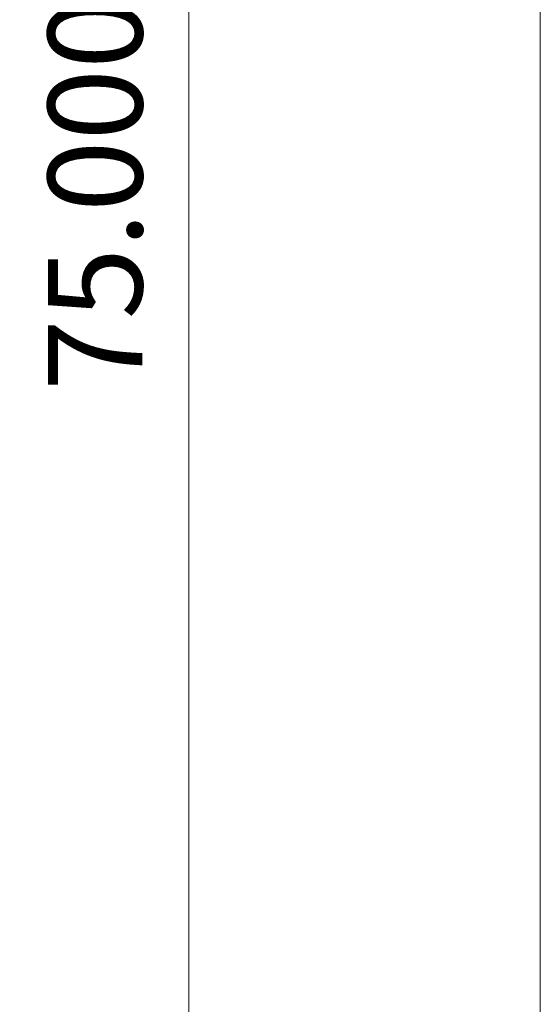
# Model space of a CAD drawing. Units: inches. Extents: x 6 to 637, y 51 to 642.
# Drawn here: x 6 to 17, y 72 to 94 of the extents above; entities that cross this region are included whole.
import ezdxf

# ---------------------------------------------------------------- set-up
doc = ezdxf.new("R2010")
doc.units = ezdxf.units.IN
doc.header["$MEASUREMENT"] = 0
doc.styles.add('SLDTEXTSTYLE0', font='TXT', dxfattribs={"width": 0.75})
doc.dimstyles.new('SLDDIMSTYLE0', dxfattribs={"dimtxt": 2.083333, "dimasz": 0.13, "dimexe": 0, "dimexo": 0.0625, "dimgap": 0.520833, "dimtad": 1, "dimdec": 3, "dimrnd": 1e-09, "dimzin": 4, "dimdsep": 46, "dimtxsty": 'SLDTEXTSTYLE0', "dimsah": 1, "dimcen": 0.09, "dimadec": 0, "dimazin": 1, "dimtfac": 1, "dimtdec": 3, "dimtofl": 0, "dimtmove": 0, "dimatfit": 3, "dimfxl": 1, "dimfrac": 2, "dimtolj": 1, "dimtzin": 12, "dimarcsym": 0})

# ---------------------------------------------------------------- blocks, each defined once
blk = doc.blocks.new('_D_3')
at = {"color": 7, "linetype": 'Continuous', "lineweight": 0}
for p, q in [((16.985, 133.487), (9.223, 133.487)), ((9.262, 133.487), (9.262, 58.487)), ((5.53, 102.32), (5.53, 102.743)), ((5.53, 102.743), (8.84, 102.743)), ((8.84, 102.743), (8.84, 102.32)), ((5.53, 95.107), (5.53, 94.684)), ((8.84, 94.684), (8.84, 95.107)), ((5.53, 94.684), (8.84, 94.684)), ((16.985, 58.487), (9.223, 58.487))]:
    blk.add_line(p, q, dxfattribs=at)
for points in [[(9.262, 133.487), (9.242, 133.357), (9.282, 133.357)], [(9.262, 58.487), (9.282, 58.617), (9.242, 58.617)]]:
    blk.add_solid(points, dxfattribs=at)
at = {"color": 7, "linetype": 'Continuous', "lineweight": 0, "char_height": 2.0833, "attachment_point": 1, "rotation": 90, "style": 'SLDTEXTSTYLE0'}
for s, insert in [('1905', (6.154, 95.635)), ('75.000', (6.154, 85.903))]:
    blk.add_mtext(s, dxfattribs=dict(at, insert=insert))

msp = doc.modelspace()

# ---------------------------------------------------------------- linework, layer by layer
at = {"color": 7, "linetype": 'Continuous', "lineweight": 0}
msp.add_line((17.02435, 133.48652), (17.02435, 58.48652), dxfattribs=at)

# ---------------------------------------------------------------- dimensions: what is measured, and where the dimension line sits
dim = msp.add_linear_dim(base=(9.26243, 58.48652), p1=(17.02435, 133.48652), p2=(17.02435, 58.48652), angle=90, dimstyle='SLDDIMSTYLE0', dxfattribs=at)
dim.commit()
dim.dimension.update_dxf_attribs({"geometry": '_D_3', "text_midpoint": (9.26243, 94.48104), "dimtype": 160})

doc.saveas('drawing.dxf')
